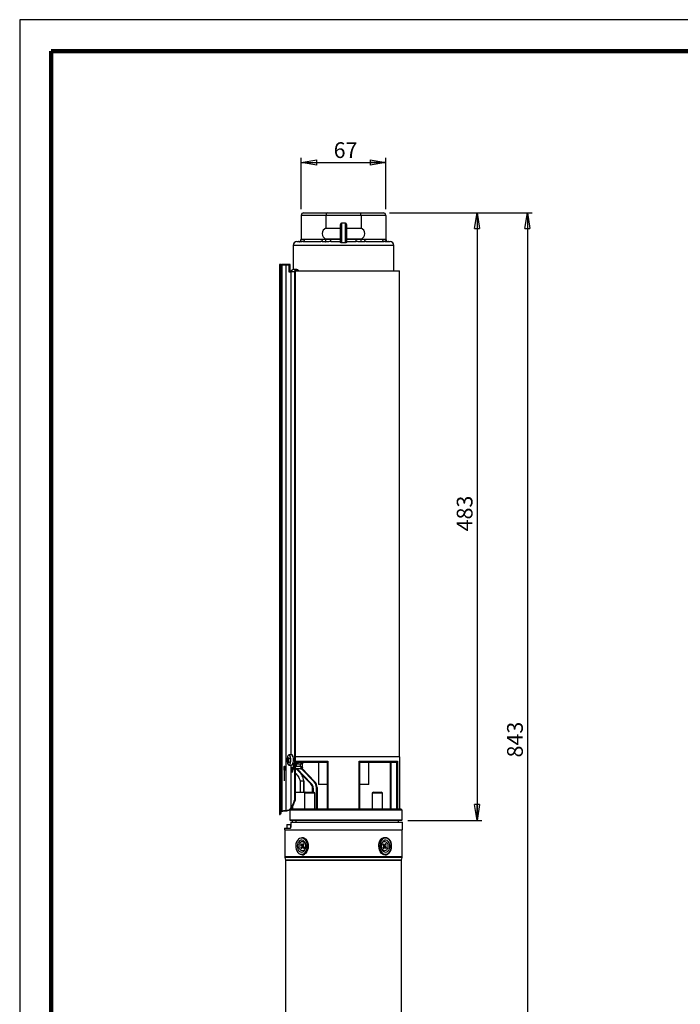
# Model space of a CAD drawing. Units: millimetres. Extents: x -4 to 213, y 0 to 297.
# Drawn here: x 0 to 105, y 140 to 297 of the extents above; entities that cross this region are included whole.
import ezdxf

# ---------------------------------------------------------------- set-up
doc = ezdxf.new("R2010")
doc.units = ezdxf.units.MM
doc.header["$PDSIZE"] = -1
doc.linetypes.add('CENTERX2', pattern=[20.32, 12.7, -2.54, 2.54, -2.54])
doc.layers.add('FORMAT', color=7, linetype='Continuous')
doc.styles.add('SLDTEXTSTYLE0', font='TXT', dxfattribs={"width": 0.605})
doc.dimstyles.new('SLDDIMSTYLE1', dxfattribs={"dimtxt": 2.5, "dimasz": 2.5, "dimexe": 0, "dimexo": 0.0625, "dimtad": 1, "dimdec": 0, "dimlfac": 5, "dimrnd": 1e-09, "dimzin": 12, "dimdsep": 46, "dimtxsty": 'SLDTEXTSTYLE0', "dimblk1": 'CLOSED', "dimblk2": 'CLOSED', "dimsah": 1, "dimcen": 0.09, "dimadec": 0, "dimazin": 3, "dimtfac": 1, "dimtdec": 0, "dimtofl": 0, "dimtmove": 0, "dimatfit": 3, "dimldrblk": 'CLOSED', "dimfxl": 0, "dimfrac": 2, "dimtolj": 1, "dimtzin": 12, "dimarcsym": 0})

# ---------------------------------------------------------------- blocks, each defined once
blk = doc.blocks.new('_Closed')
at = {"color": 0, "linetype": 'ByBlock', "lineweight": -2}
for p, q in [((-1, 0.166667), (0, 0)), ((-1, 0.166667), (-1, -0.166667)), ((0, 0), (-1, -0.166667)), ((0, 0), (-1, 0))]:
    blk.add_line(p, q, dxfattribs=at)
blk = doc.blocks.new('_D_1')
at = {"layer": 'FORMAT', "color": 7}
for p, q in [((44.73, 266.89), (44.73, 275.04)), ((44.73, 274.29), (58.2, 274.29)), ((58.2, 266.89), (58.2, 275.04))]:
    blk.add_line(p, q, dxfattribs=at)
at = {"layer": 'FORMAT', "color": 7, "xscale": 2.5, "yscale": 2.5, "rotation": 180.0000000000004}
blk.add_blockref('_Closed', (44.73, 274.29), dxfattribs=at)
at = {"layer": 'FORMAT', "color": 7, "xscale": 2.5, "yscale": 2.5}
blk.add_blockref('_Closed', (58.2, 274.29), dxfattribs=at)
at = {"layer": 'FORMAT', "color": 7, "insert": (49.9, 277.51), "char_height": 2.5, "attachment_point": 1, "style": 'SLDTEXTSTYLE0'}
blk.add_mtext('67', dxfattribs=at)
blk = doc.blocks.new('_D_2')
at = {"layer": 'FORMAT', "color": 7}
for p, q in [((58.8, 266.29), (81.44, 266.29)), ((80.69, 266.29), (80.69, 97.79)), ((61.27, 97.79), (81.44, 97.79))]:
    blk.add_line(p, q, dxfattribs=at)
at = {"layer": 'FORMAT', "color": 7, "xscale": 2.5, "yscale": 2.5}
for p, rotation in [((80.69, 266.29), 90.0000000000004), ((80.69, 97.79), 270.0000000000004)]:
    blk.add_blockref('_Closed', p, dxfattribs=dict(at, rotation=rotation))
at = {"layer": 'FORMAT', "color": 7, "insert": (77.47, 179.69), "char_height": 2.5, "attachment_point": 1, "rotation": 90, "style": 'SLDTEXTSTYLE0'}
blk.add_mtext('843', dxfattribs=at)
blk = doc.blocks.new('_D_3')
at = {"layer": 'FORMAT', "color": 7}
for p, q in [((58.8, 266.29), (73.44, 266.29)), ((72.69, 266.29), (72.69, 169.69)), ((61.69, 169.69), (73.44, 169.69))]:
    blk.add_line(p, q, dxfattribs=at)
at = {"layer": 'FORMAT', "color": 7, "xscale": 2.5, "yscale": 2.5}
for p, rotation in [((72.69, 266.29), 90.0000000000004), ((72.69, 169.69), 270.0000000000004)]:
    blk.add_blockref('_Closed', p, dxfattribs=dict(at, rotation=rotation))
at = {"layer": 'FORMAT', "color": 7, "insert": (69.47, 215.64), "char_height": 2.5, "attachment_point": 1, "rotation": 90, "style": 'SLDTEXTSTYLE0'}
blk.add_mtext('483', dxfattribs=at)

msp = doc.modelspace()

# ---------------------------------------------------------------- linework, layer by layer
at = {"color": 7, "linetype": 'Continuous', "lineweight": 25}
for p, q in [((210, 297), (0, 297)), ((0, 297), (0, 0)), ((45.1345, 266.2866), (48.8443, 266.2866)), ((48.8443, 266.2866), (54.0907, 266.2866)), ((54.0907, 266.2866), (57.8005, 266.2866)), ((48.6786, 265.8866), (44.7345, 265.8866)), ((44.7345, 265.8866), (44.7345, 262.0766)), ((54.2564, 265.8866), (48.6786, 265.8866)), ((48.6786, 265.8866), (48.6786, 263.8628)), ((51.7675, 264.6366), (51.1675, 264.6366)), ((58.2005, 265.8866), (54.2564, 265.8866)), ((54.2564, 265.8866), (54.2564, 263.8628)), ((58.2005, 265.8866), (58.2005, 262.0766)), ((48.6786, 263.8628), (50.9675, 263.8628)), ((50.9675, 261.6482), (50.9675, 264.4366)), ((51.9675, 264.4366), (51.9675, 261.6482)), ((51.9675, 263.8628), (54.2564, 263.8628)), ((44.0515, 261.7066), (44.3345, 261.7066)), ((44.9889, 261.7066), (47.8586, 261.7066)), ((45.2718, 262.1066), (48.1414, 262.1066)), ((50.9675, 262.1103), (48.6786, 262.1103)), ((48.6786, 262.1103), (48.6786, 262.0766)), ((49.4384, 261.7066), (49.4384, 262.1066)), ((49.4384, 262.1066), (50.9675, 262.1066)), ((49.4384, 261.7066), (50.9675, 261.7066)), ((51.1675, 261.5182), (51.1315, 261.5182)), ((51.4675, 261.5182), (51.1675, 261.5182)), ((51.7675, 261.5182), (51.4675, 261.5182)), ((51.8035, 261.5182), (51.7675, 261.5182)), ((54.2564, 262.1103), (51.9675, 262.1103)), ((51.9675, 262.1066), (53.4967, 262.1066)), ((51.9675, 261.7066), (53.4967, 261.7066)), ((53.4967, 261.7066), (53.4967, 262.1066)), ((54.2564, 262.1103), (54.2564, 262.0766)), ((54.7937, 262.1066), (57.6633, 262.1066)), ((55.0765, 261.7066), (57.9461, 261.7066)), ((58.6005, 261.7066), (58.8835, 261.7066)), ((43.4515, 261.1066), (43.4515, 257.2831)), ((59.4835, 257.0866), (59.4835, 261.1066)), ((41.4615, 257.9866), (41.2748, 257.9866)), ((41.2748, 257.9866), (41.2748, 170.6106)), ((41.5585, 258.0866), (41.3751, 258.0866)), ((41.4615, 257.9866), (41.4615, 171.1285)), ((41.6395, 257.9866), (41.4615, 257.9866)), ((41.5585, 258.0866), (41.5611, 258.0866)), ((41.5611, 258.0866), (41.6502, 258.0866)), ((42.2886, 257.9866), (41.6395, 257.9866)), ((41.6395, 257.9866), (41.6395, 171.2157)), ((41.6502, 258.0866), (41.6831, 258.0866)), ((42.2992, 258.0866), (41.6831, 258.0866)), ((42.2886, 257.9866), (42.2886, 171.251)), ((42.78, 257.9866), (42.2886, 257.9866)), ((42.9354, 258.0866), (42.2992, 258.0866)), ((42.78, 257.9866), (42.78, 256.8866)), ((42.78, 256.8866), (43.1037, 256.8866)), ((42.9354, 258.0866), (42.9354, 257.4266)), ((42.9354, 257.4266), (42.9354, 256.8866)), ((42.9354, 257.4266), (43.0039, 257.4266)), ((42.9354, 257.0866), (43.181, 257.0866)), ((43.0039, 257.4266), (43.0039, 257.9866)), ((43.1316, 256.8866), (43.1037, 256.8866)), ((43.6748, 256.8866), (43.1316, 256.8866)), ((44.0435, 257.2866), (43.5002, 257.2866)), ((43.6748, 256.8866), (43.6748, 172.9106)), ((43.767, 256.8866), (43.767, 172.8594)), ((43.8195, 257.0866), (60.3675, 257.0866)), ((60.3675, 179.8106), (60.3675, 257.0866)), ((43.2126, 180.0866), (42.7984, 180.0866)), ((42.7269, 179.1599), (42.5064, 179.1)), ((42.6146, 179.5758), (42.5405, 179.6072)), ((42.7528, 179.0933), (42.6046, 179.0753)), ((42.6462, 179.4978), (42.8451, 179.4733)), ((42.7984, 178.4866), (43.2126, 178.4866)), ((43.0841, 178.4866), (43.0841, 177.7906)), ((43.4643, 178.8116), (43.4643, 177.7906)), ((60.4175, 179.8106), (43.767, 179.8106)), ((43.7796, 179.1106), (48.9757, 179.1106)), ((43.7796, 178.0866), (43.7796, 179.1106)), ((43.9514, 178.6873), (44.0846, 178.9413)), ((43.9514, 178.6873), (43.9514, 178.2866)), ((48.9035, 178.9106), (44.2729, 178.9106)), ((44.2729, 178.6106), (44.2729, 178.9106)), ((44.6539, 178.6106), (44.2729, 178.6106)), ((44.6539, 178.2866), (44.6539, 178.6106)), ((44.9539, 178.1135), (44.9539, 178.6106)), ((47.4675, 178.9106), (47.4675, 175.3866)), ((48.9035, 171.4866), (48.9035, 178.9572)), ((48.9757, 179.1106), (48.9757, 171.4866)), ((53.9594, 179.1106), (60.0636, 179.1106)), ((53.9594, 171.4866), (53.9594, 179.1106)), ((54.0315, 178.9572), (54.0315, 171.4866)), ((59.8334, 178.9106), (54.0315, 178.9106)), ((55.4675, 175.3866), (55.4675, 178.9106)), ((58.8734, 178.9106), (58.8734, 171.4866)), ((59.9676, 171.4866), (59.9676, 178.9572)), ((60.0636, 179.1106), (60.0636, 171.4866)), ((60.4175, 171.4866), (60.4175, 179.8106)), ((43.1939, 177.7906), (43.0841, 177.7906)), ((43.1037, 177.5977), (43.1037, 171.6127)), ((43.1939, 177.9273), (43.1939, 177.7906)), ((43.4643, 177.8866), (43.1939, 177.8866)), ((43.1939, 177.7906), (43.1958, 177.7262)), ((43.2347, 177.5317), (43.3966, 177.463)), ((43.8357, 177.8866), (43.767, 177.8866)), ((44.7087, 177.8866), (43.8357, 177.8866)), ((43.9514, 178.2866), (44.6539, 178.2866)), ((46.2746, 175.4768), (43.959, 177.8866)), ((44.8734, 177.9452), (46.877, 175.8602)), ((44.5569, 175.9466), (44.5569, 174.1466)), ((45.1569, 175.9466), (45.1709, 175.9466)), ((45.1709, 175.9466), (45.1709, 174.1466)), ((45.1781, 174.1466), (45.1781, 175.9543)), ((46.3467, 175.5461), (46.2746, 175.4768)), ((46.877, 175.8602), (46.8049, 175.7909)), ((48.9035, 175.3866), (47.4675, 175.3866)), ((55.4675, 175.3866), (54.0315, 175.3866)), ((43.767, 174.1466), (45.4535, 174.1466)), ((45.4935, 174.1866), (45.2935, 173.9866)), ((45.2935, 173.9866), (45.2935, 171.4866)), ((46.8935, 173.9866), (45.2935, 173.9866)), ((45.4935, 174.1866), (46.6935, 174.1866)), ((46.6535, 174.784), (46.5535, 174.784)), ((46.5535, 174.1866), (46.5535, 174.784)), ((46.8935, 173.9866), (46.6935, 174.1866)), ((46.8935, 171.4866), (46.8935, 173.9866)), ((47.1675, 171.4866), (47.1675, 174.8902)), ((47.1675, 174.8902), (47.2675, 174.8902)), ((47.2675, 174.8902), (47.2675, 171.4866)), ((56.2415, 174.1866), (56.0415, 173.9866)), ((56.0415, 173.9866), (56.0415, 171.4866)), ((56.4002, 173.9866), (56.0415, 173.9866)), ((56.2415, 174.1866), (56.5106, 174.1866)), ((57.6415, 173.9866), (56.4002, 173.9866)), ((56.5106, 174.1866), (57.4415, 174.1866)), ((57.6415, 173.9866), (57.4415, 174.1866)), ((57.6415, 171.4866), (57.6415, 173.9866)), ((42.9192, 171.2841), (42.9192, 171.2839)), ((42.9192, 171.2839), (42.9192, 169.7866)), ((43.0794, 171.455), (42.9197, 171.2852)), ((42.9269, 171.2866), (42.9276, 171.2866)), ((60.7935, 171.2866), (42.9276, 171.2866)), ((42.9276, 171.2866), (42.9276, 169.7866)), ((43.1521, 171.4866), (60.5521, 171.4866)), ((43.3475, 171.8489), (43.3443, 171.4866)), ((60.7935, 171.2866), (60.6228, 171.4573)), ((60.7935, 169.7866), (60.7935, 171.2866)), ((41.2748, 170.6106), (41.3751, 170.6106)), ((60.6935, 169.6866), (43.0192, 169.6866)), ((43.1129, 169.3866), (60.8675, 169.3866)), ((43.3286, 169.6866), (43.326, 169.3866)), ((60.1975, 169.3866), (60.1975, 169.6866)), ((60.8675, 168.1866), (60.8675, 169.3866)), ((42.0675, 168.4266), (42.0675, 168.1866)), ((42.0675, 168.4266), (42.9998, 168.4266)), ((42.0675, 168.1866), (60.8675, 168.1866)), ((42.1175, 168.1866), (42.1175, 163.9159)), ((42.4674, 169.0266), (42.4674, 168.4266)), ((42.4674, 169.0266), (43.0323, 169.0266)), ((43.0323, 169.0266), (43.0323, 168.4266)), ((43.0323, 169.0266), (43.1064, 169.0266)), ((60.8175, 163.9159), (60.8175, 168.1866)), ((45.0647, 166.0067), (44.9842, 165.8546)), ((45.1779, 165.8869), (45.0647, 166.0067)), ((58.1385, 166.0067), (58.058, 165.8546)), ((58.2518, 165.8869), (58.1385, 166.0067)), ((44.7183, 165.9363), (44.6335, 165.7762)), ((44.8799, 165.7899), (44.6335, 165.7762)), ((44.6335, 165.7762), (44.7411, 165.6623)), ((44.7638, 165.4384), (44.6833, 165.2863)), ((44.8653, 165.2964), (44.6833, 165.2863)), ((44.6833, 165.2863), (44.7965, 165.1664)), ((44.8258, 165.8224), (44.7183, 165.9363)), ((44.9544, 165.7181), (44.7411, 165.6623)), ((44.9871, 165.3966), (44.7638, 165.4384)), ((44.7965, 165.1664), (44.877, 165.3185)), ((44.8633, 165.7964), (45.034, 165.7292)), ((44.8907, 165.7856), (44.9544, 165.7181)), ((45.1079, 165.4439), (44.9373, 165.3768)), ((44.9871, 165.3966), (44.9869, 165.3963)), ((45.0354, 165.3507), (45.143, 165.2368)), ((45.0974, 165.7348), (45.1779, 165.8869)), ((45.2277, 165.3969), (45.1202, 165.5108)), ((45.143, 165.2368), (45.2277, 165.3969)), ((57.7921, 165.9363), (57.7073, 165.7762)), ((57.7073, 165.7762), (57.8149, 165.6623)), ((57.8377, 165.4384), (57.7571, 165.2863)), ((57.7571, 165.2863), (57.8703, 165.1664)), ((57.8997, 165.8224), (57.7921, 165.9363)), ((57.8271, 165.7292), (57.9978, 165.7964)), ((57.8703, 165.1664), (57.9509, 165.3185)), ((58.0717, 165.3768), (57.9011, 165.4439)), ((57.948, 165.7765), (57.9481, 165.7768)), ((57.948, 165.7765), (58.1712, 165.7348)), ((57.9806, 165.455), (58.194, 165.5108)), ((58.0444, 165.3875), (57.9806, 165.455)), ((58.0552, 165.3833), (58.3015, 165.3969)), ((58.0697, 165.8768), (58.2518, 165.8869)), ((58.1092, 165.3507), (58.2168, 165.2368)), ((58.1712, 165.7348), (58.2518, 165.8869)), ((58.3015, 165.3969), (58.194, 165.5108)), ((58.2168, 165.2368), (58.3015, 165.3969)), ((42.1344, 163.801), (42.2612, 163.3783)), ((42.2675, 163.3352), (42.2675, 120.0866)), ((60.6675, 120.0866), (60.6675, 163.3352)), ((60.6739, 163.3783), (60.8007, 163.801))]:
    msp.add_line(p, q, dxfattribs=at)
at = {"color": 7, "linetype": 'Continuous', "lineweight": 140}
for p, q in [((205, 292), (5, 292)), ((5, 292), (5, 5))]:
    msp.add_line(p, q, dxfattribs=at)
at = {"color": 8, "linetype": 'Continuous', "lineweight": 25}
for p, q in [((51.1675, 264.6366), (51.1675, 261.5182)), ((51.7675, 261.5182), (51.7675, 264.6366)), ((59.4835, 261.1066), (43.4515, 261.1066)), ((43.1037, 256.8866), (43.1037, 180.0866)), ((42.7112, 179.2604), (42.5347, 179.2639)), ((42.5432, 179.3901), (42.778, 179.3854)), ((42.7685, 179.0562), (42.6398, 179.0406)), ((42.6715, 179.5108), (42.8399, 179.4901)), ((44.9539, 178.6106), (44.6539, 178.6106)), ((58.9734, 178.9106), (58.9734, 171.4866)), ((43.1092, 178.0866), (43.4643, 178.0866)), ((44.0976, 177.8866), (46.3467, 175.5461)), ((46.8049, 175.7909), (44.7763, 177.9019)), ((45.1569, 175.9466), (45.1569, 174.1466)), ((46.6535, 174.784), (46.6535, 174.1866)), ((60.6228, 171.4573), (43.0874, 171.4573)), ((42.9192, 169.7866), (42.9276, 169.7866)), ((42.9276, 169.7866), (60.7935, 169.7866)), ((45.1449, 165.8246), (44.9842, 165.8546)), ((45.2247, 165.4001), (45.0354, 165.3507)), ((57.7104, 165.773), (57.8997, 165.8224)), ((57.7901, 165.3486), (57.9509, 165.3185)), ((42.1175, 163.9159), (58.079, 163.9159)), ((58.0671, 163.801), (42.1344, 163.801)), ((42.2612, 163.3783), (60.6739, 163.3783)), ((60.6675, 163.3352), (42.2675, 163.3352)), ((60.8007, 163.801), (58.0671, 163.801)), ((58.079, 163.9159), (60.8175, 163.9159))]:
    msp.add_line(p, q, dxfattribs=at)
at = {"color": 7, "linetype": 'Continuous'}
for p, q in [((42.0571, 178.2466), (42.0711, 178.2466)), ((42.0571, 177.6466), (42.0711, 177.6466))]:
    msp.add_line(p, q, dxfattribs=at)
at = {"color": 7, "linetype": 'CENTERX2'}
for p, q in [((42.0571, 177.9466), (42.0711, 177.9466)), ((42.0783, 177.9466), (42.0571, 177.9466)), ((42.0641, 175.9466), (42.0641, 177.9466))]:
    msp.add_line(p, q, dxfattribs=at)
at = {"color": 7, "linetype": 'Continuous', "lineweight": 25, "flags": 128}
for points in [[(43.767, 256.8866), (43.7881, 257.0014), (43.8135, 257.0531)], [(43.054, 179.7481), (42.9894, 179.9202), (42.9079, 180.036), (42.8166, 180.0852), (42.7238, 180.0635), (42.6375, 179.9727), (42.5656, 179.8209), (42.5492, 179.7701)], [(43.2126, 178.4866), (43.2643, 178.4976), (43.353, 178.5716), (43.4291, 178.7092), (43.4861, 178.8981), (43.5187, 179.1214), (43.5241, 179.3595), (43.5019, 179.5911), (43.4539, 179.7956), (43.3845, 179.9549), (43.2998, 180.0548), (43.2126, 180.0866)], [(42.5492, 178.803), (42.5726, 178.7328), (42.6465, 178.5872), (42.7338, 178.5038), (42.8269, 178.4899), (42.9175, 178.5468), (42.9975, 178.6694), (43.0598, 178.8469), (43.0988, 179.0634), (43.1112, 179.2998), (43.0958, 179.535), (43.054, 179.7481)], [(44.9613, 178.8866), (44.9957, 178.8964), (45.0146, 178.9106)], [(43.0874, 171.4573), (42.9546, 171.316), (42.9269, 171.2866)], [(45.1905, 164.417), (45.3704, 164.5794), (45.519, 164.7961), (45.6282, 165.0554), (45.6922, 165.3434), (45.7075, 165.6444), (45.6733, 165.9424), (45.5915, 166.2211), (45.4664, 166.4657), (45.3048, 166.6628), (45.1154, 166.802), (44.9084, 166.8756), (44.695, 166.8797), (44.4866, 166.8141), (44.2946, 166.6823), (44.1292, 166.4915), (43.9995, 166.2519), (43.9123, 165.9764), (43.8723, 165.6799), (43.8818, 165.3783), (43.9402, 165.088), (44.0444, 164.8246), (44.1888, 164.6022), (44.3655, 164.4329), (44.565, 164.3258), (44.7766, 164.2867), (44.989, 164.3176), (45.1905, 164.417)], [(44.4959, 166.4413), (44.3438, 166.2977), (44.2246, 166.1013), (44.1473, 165.8668), (44.1177, 165.6115), (44.1378, 165.3544), (44.2063, 165.1145), (44.3179, 164.9096), (44.4646, 164.7549), (44.6353, 164.6618), (44.8174, 164.6374), (44.9974, 164.6834), (45.162, 164.7963), (45.299, 164.9678), (45.3981, 165.1853), (45.4521, 165.4325), (45.4569, 165.6911), (45.4122, 165.942), (45.3213, 166.1665), (45.1909, 166.348), (45.0307, 166.473), (44.8526, 166.5323), (44.6699, 166.5215), (44.4959, 166.4413)], [(44.6128, 164.9862), (44.4971, 165.1545), (44.4239, 165.365), (44.4003, 165.5973), (44.4286, 165.8285), (44.5061, 166.0361), (44.6251, 166.1996), (44.774, 166.3031), (44.9382, 166.3365), (45.1017, 166.2965), (45.2485, 166.1869), (45.3641, 166.0187), (45.4373, 165.8081), (45.4609, 165.5758), (45.4326, 165.3446), (45.3551, 165.1371), (45.2362, 164.9735), (45.0872, 164.87), (44.923, 164.8366), (44.7595, 164.8767), (44.6128, 164.9862)], [(44.8599, 166.9866), (45.0773, 166.9524), (45.2868, 166.8497), (45.4748, 166.6837), (45.632, 166.4627), (45.7505, 166.1977), (45.8244, 165.9021), (45.8499, 165.5907), (45.8257, 165.2791), (45.7531, 164.9829), (45.6357, 164.7169), (45.4794, 164.4946), (45.2921, 164.327)], [(58.5472, 164.417), (58.7271, 164.5794), (58.8756, 164.7961), (58.9849, 165.0554), (59.0489, 165.3434), (59.0642, 165.6444), (59.03, 165.9424), (58.9482, 166.2211), (58.8231, 166.4657), (58.6614, 166.6628), (58.472, 166.802), (58.265, 166.8756), (58.0516, 166.8797), (57.8433, 166.8141), (57.6513, 166.6823), (57.4859, 166.4915), (57.3561, 166.2519), (57.2689, 165.9764), (57.229, 165.6799), (57.2385, 165.3783), (57.2969, 165.088), (57.4011, 164.8246), (57.5454, 164.6022), (57.7221, 164.4329), (57.9217, 164.3258), (58.1333, 164.2867), (58.3456, 164.3176), (58.5472, 164.417)], [(57.6866, 164.9862), (57.571, 165.1545), (57.4978, 165.365), (57.4742, 165.5973), (57.5025, 165.8285), (57.5799, 166.0361), (57.6989, 166.1996), (57.8478, 166.3031), (58.0121, 166.3365), (58.1755, 166.2965), (58.3223, 166.1869), (58.4379, 166.0187), (58.5111, 165.8081), (58.5347, 165.5758), (58.5064, 165.3446), (58.429, 165.1371), (58.31, 164.9735), (58.1611, 164.87), (57.9968, 164.8366), (57.8333, 164.8767), (57.6866, 164.9862)], [(57.8526, 166.4413), (57.7004, 166.2977), (57.5813, 166.1013), (57.504, 165.8668), (57.4743, 165.6115), (57.4945, 165.3544), (57.5629, 165.1145), (57.6746, 164.9096), (57.8212, 164.7549), (57.9919, 164.6618), (58.1741, 164.6374), (58.3541, 164.6834), (58.5187, 164.7963), (58.6556, 164.9678), (58.7548, 165.1853), (58.8087, 165.4325), (58.8135, 165.6911), (58.7688, 165.942), (58.6779, 166.1665), (58.5476, 166.348), (58.3874, 166.473), (58.2093, 166.5323), (58.0265, 166.5215), (57.8526, 166.4413)], [(58.0752, 166.9866), (58.2926, 166.9524), (58.502, 166.8497), (58.6901, 166.6837), (58.8473, 166.4627), (58.9658, 166.1977), (59.0396, 165.9021), (59.0651, 165.5907), (59.0409, 165.2791), (58.9683, 164.9829), (58.851, 164.7169), (58.6947, 164.4946), (58.5073, 164.327)]]:
    msp.add_lwpolyline(points, dxfattribs=at)
at = {"color": 7, "linetype": 'Continuous', "flags": 128}
for points in [[(42.0571, 177.6466), (42.0558, 177.6694), (42.0547, 177.7344), (42.054, 177.8318), (42.0537, 177.9466), (42.054, 178.0614), (42.0547, 178.1587), (42.0558, 178.2237), (42.0571, 178.2466)], [(42.0711, 178.2466), (42.0724, 178.2237), (42.0735, 178.1587), (42.0742, 178.0614), (42.0745, 177.9466), (42.0742, 177.8318), (42.0735, 177.7344), (42.0724, 177.6694), (42.0711, 177.6466)], [(42.0751, 178.0343), (42.0757, 178.1374), (42.0767, 178.2114), (42.0779, 178.2452), (42.0793, 178.2335), (42.0804, 178.178), (42.0812, 178.0874), (42.0816, 177.9753), (42.0815, 177.8588), (42.0809, 177.7557), (42.0798, 177.6817), (42.0786, 177.6479), (42.0773, 177.6597), (42.0761, 177.7151), (42.0753, 177.8057), (42.0749, 177.9178), (42.0751, 178.0343)]]:
    msp.add_lwpolyline(points, dxfattribs=at)
at = {"color": 8, "linetype": 'Continuous', "lineweight": 25, "flags": 128}
for points in [[(44.738, 177.8972), (44.7737, 177.8965), (44.8077, 177.9044)], [(43.0793, 171.455), (43.0812, 171.4565), (43.0874, 171.4573)], [(58.0752, 164.1866), (57.8577, 164.2207), (57.6483, 164.3234), (57.4602, 164.4894), (57.303, 164.7104), (57.1845, 164.9754), (57.1107, 165.271), (57.0852, 165.5824), (57.1094, 165.894), (57.182, 166.1903), (57.2994, 166.4562), (57.4556, 166.6785), (57.643, 166.8461), (57.852, 166.9505), (58.0722, 166.9866), (58.0752, 166.9866)]]:
    msp.add_lwpolyline(points, dxfattribs=at)
at = {"color": 7, "linetype": 'Continuous', "lineweight": 25}
for centre, radius, start, end in [((45.1345, 265.8866), 0.4, 90, 180), ((57.8005, 265.8866), 0.4, 0, 90), ((51.1675, 264.4366), 0.2, 90, 180), ((51.7675, 264.4366), 0.2, 0, 90), ((49.0456, 262.9866), 0.95, 112.72545, 247.27455), ((53.8894, 262.9866), 0.95, 292.72545, 67.27455), ((44.0515, 261.1066), 0.6, 90, 180), ((44.3345, 262.1066), 0.4, 270, 0), ((44.9182, 262.0566), 0.3571, 281.421754, 8.049467), ((47.7878, 262.0566), 0.3571, 281.421754, 8.049467), ((55.1472, 262.0566), 0.3571, 171.950533, 258.578246), ((58.0168, 262.0566), 0.3571, 171.950533, 258.578246), ((58.6005, 262.1066), 0.4, 180, 270), ((58.8835, 261.1066), 0.6, 0, 90), ((41.5613, 257.9867), 0.0998, 90.093643, 180.093338), ((41.8822, 258.0113), 0.2439, 162.02221, 185.815865), ((42.5312, 258.0113), 0.2439, 162.02221, 185.815865), ((42.916, 257.9998), 0.0889, 351.410492, 77.404607), ((43.5166, 256.9016), 0.3853, 92.430522, 182.239954), ((44.0403, 256.9127), 0.3664, 28.336175, 184.085535), ((44.0435, 256.9198), 0.2651, 38.97986, 141.02014), ((44.179, 179.2866), 1.7, 163.475737, 196.524263), ((43.2732, 179.0517), 0.7683, 163.961254, 176.392988), ((43.6679, 179.3351), 1.1851, 191.441243, 199.437645), ((43.8297, 179.5149), 1.2925, 175.902578, 185.53888), ((43.2008, 179.3151), 0.722, 145.91668, 156.135297), ((43.0537, 178.8422), 0.5129, 154.583973, 168.923934), ((43.647, 179.7328), 1.0443, 180.715971, 191.054559), ((43.9381, 179.6708), 1.4431, 205.892814, 214.499225), ((43.5421, 178.7119), 1.1817, 128.832598, 137.461149), ((44.4231, 179.7799), 1.806, 199.301724, 206.792047), ((44.0327, 178.4938), 1.5393, 140.488671, 148.013069), ((44.3409, 178.0453), 1.7855, 148.962222, 153.089755), ((44.9421, 180.138), 2.1998, 193.286746, 197.592143), ((45.5535, 174.784), 1, 0, 43.859244), ((45.5535, 174.784), 1.1, 0, 43.859244), ((45.8675, 174.8902), 1.3, 0, 43.859244), ((45.8675, 174.8902), 1.4, 0, 43.859244), ((43.1521, 171.3866), 0.1, 90, 136.763736), ((43.1529, 171.3987), 0.0879, 90.499301, 138.196999), ((60.5521, 171.3866), 0.1, 45, 90), ((43.0192, 169.7866), 0.1, 180, 270), ((43.0236, 169.7825), 0.0961, 177.591605, 267.369769), ((60.6935, 169.7866), 0.1, 270, 0), ((58.5849, 165.6397), 1.5751, 130.008598, 185.368025), ((44.5827, 165.5331), 0.2044, 332.393959, 39.21142), ((44.8953, 165.8865), 0.0945, 222.672878, 340.304579), ((44.966, 165.2867), 0.0945, 42.672878, 160.304579), ((44.7271, 165.5326), 0.2934, 332.393959, 39.21142), ((45.0776, 165.8391), 0.1182, 248.319552, 276.580198), ((45.2786, 165.64), 0.2044, 152.393959, 219.21142), ((45.1514, 165.3354), 0.1169, 76.613089, 111.824853), ((57.7837, 165.8378), 0.1169, 256.613089, 291.824853), ((57.6565, 165.5331), 0.2044, 332.393959, 39.21142), ((57.8574, 165.3341), 0.1182, 68.319552, 96.580198), ((57.9691, 165.8865), 0.0945, 222.672878, 340.304579), ((58.208, 165.6405), 0.2934, 152.393959, 219.21142), ((58.0398, 165.2867), 0.0945, 42.672878, 160.304579), ((58.3524, 165.64), 0.2044, 152.393959, 219.21142), ((42.5175, 163.9159), 0.4, 180, 196.699244), ((42.1175, 163.3352), 0.15, 0, 16.699244), ((44.8557, 164.9347), 0.7481, 270.323619, 305.68375), ((58.0709, 164.9347), 0.7481, 270.323619, 305.68375), ((60.8175, 163.3352), 0.15, 163.300756, 180), ((60.4175, 163.9159), 0.4, 343.300756, 0)]:
    msp.add_arc(centre, radius, start, end, dxfattribs=at)
for centre, major_axis, ratio, start_param, end_param in [((48.8443, 265.8866), (0, 0.4), 0.41421356, 0, 1.57079633), ((54.0907, 265.8866), (0, 0.4), 0.41421356, 4.71238898, 6.28318531), ((43.2748, 179.6506), (0, 0.45), 0.42105263, 5.03678108, 6.54044176), ((43.2748, 177.7906), (0, 0.45), 0.42105263, 2.0137811, 4.71238898), ((43.3834, 177.7906), (0, 0.45), 0.42105263, 1.71436862, 2.85120175), ((41.738, 176.3606), (0, 5.75), 0.42105263, 3.74090618, 4.06888787), ((41.8465, 176.3606), (0, 5.75), 0.42105263, 3.73275556, 4.05772272), ((54.5998, 176.3606), (13.6563, 0), 0.42105263, 3.78509376, 3.79625892), ((17.6748, 176.3606), (53.6667, 0), 0.10714286, 5.17529068, 5.1888538), ((18.6135, 176.3606), (53.6667, 0), 0.10714286, 5.1560556, 5.16948963), ((51.4675, 46.0189), (0, 269.1808), 0.03492077, 1.09470578, 1.09790896), ((51.4675, 46.0189), (0, 249.9945), 0.03492077, 1.05332778, 1.05470804)]:
    msp.add_ellipse(centre, major_axis=major_axis, ratio=ratio, start_param=start_param, end_param=end_param, dxfattribs=at)
for points, knots in [([(44.4471, 261.678), (44.4366, 261.6831), (44.4156, 261.6933), (44.3914, 261.7), (44.3729, 261.7036), (44.355, 261.706), (44.3427, 261.7063), (44.3345, 261.7066)], [0, 0, 0, 0, 0.24976572, 0.49962955, 0.62458889, 0.74970388, 1, 1, 1, 1]), ([(44.4471, 261.678), (44.4477, 261.6782), (44.468, 261.6853), (44.5076, 261.7026), (44.5623, 261.7369), (44.6125, 261.7802), (44.6551, 261.8303), (44.6897, 261.8864), (44.7148, 261.9462), (44.7313, 262.0103), (44.7335, 262.0543), (44.7345, 262.0766)], [0, 0, 0, 0, 0.00372191, 0.12837307, 0.25557655, 0.3825966, 0.51264765, 0.63279728, 0.7559968, 0.8761964, 1, 1, 1, 1]), ([(44.9889, 261.7066), (44.9428, 261.7063), (44.8506, 261.7059), (44.7145, 261.7014), (44.5798, 261.6934), (44.4914, 261.6831), (44.4471, 261.678)], [0, 0, 0, 0, 0.24975907, 0.49958927, 0.74971535, 1, 1, 1, 1]), ([(44.7345, 262.0766), (44.7791, 262.0818), (44.8684, 262.0921), (45.0027, 262.1008), (45.1371, 262.1058), (45.2269, 262.1063), (45.2718, 262.1066)], [0, 0, 0, 0, 0.24961738, 0.49943133, 0.74967118, 1, 1, 1, 1]), ([(48.5596, 261.678), (48.5006, 261.6831), (48.3827, 261.6933), (48.2069, 261.7014), (48.0319, 261.7059), (47.9163, 261.7063), (47.8586, 261.7066)], [0, 0, 0, 0, 0.24965215, 0.49948708, 0.74970317, 1, 1, 1, 1]), ([(48.1414, 262.1066), (48.1862, 262.1063), (48.2757, 262.1058), (48.4101, 262.1008), (48.5445, 262.0921), (48.6339, 262.0818), (48.6786, 262.0766)], [0, 0, 0, 0, 0.24973349, 0.49954304, 0.7496843, 1, 1, 1, 1]), ([(48.5596, 261.678), (48.5598, 261.6782), (48.5765, 261.6923), (48.6088, 261.7333), (48.6469, 261.8264), (48.6734, 261.9449), (48.6769, 262.0327), (48.6786, 262.0766)], [0, 0, 0, 0, 0.00373341, 0.2557252, 0.51282389, 0.75615214, 1, 1, 1, 1]), ([(49.4384, 261.7066), (49.365, 261.7063), (49.2183, 261.7059), (48.9984, 261.7014), (48.7787, 261.6934), (48.6326, 261.6831), (48.5596, 261.678)], [0, 0, 0, 0, 0.24975907, 0.49958927, 0.74971535, 1, 1, 1, 1]), ([(48.6786, 262.0766), (48.7417, 262.0818), (48.8679, 262.0921), (49.0578, 262.1008), (49.248, 262.1058), (49.3749, 262.1063), (49.4384, 262.1066)], [0, 0, 0, 0, 0.24961738, 0.49943133, 0.74967118, 1, 1, 1, 1]), ([(51.1315, 261.5182), (51.1263, 261.5189), (51.1158, 261.5204), (51.1004, 261.5238), (51.0853, 261.5281), (51.0708, 261.5333), (51.0526, 261.5411), (51.0359, 261.5504), (51.0211, 261.5606), (51.011, 261.5687), (51.002, 261.5771), (50.9939, 261.5858), (50.9869, 261.5947), (50.9809, 261.6037), (50.976, 261.6128), (50.9722, 261.6218), (50.9695, 261.6307), (50.9678, 261.6396), (50.9676, 261.6453), (50.9675, 261.6482)], [0, 0, 0, 0, 0.05244015, 0.10525008, 0.15922234, 0.21359454, 0.26603376, 0.37266289, 0.42696492, 0.48014423, 0.53366746, 0.58822629, 0.64312233, 0.69978869, 0.75678183, 0.81471149, 0.8729275, 0.93631813, 1, 1, 1, 1]), ([(51.9675, 261.6482), (51.9669, 261.6406), (51.9655, 261.6253), (51.9537, 261.6013), (51.9365, 261.5797), (51.9165, 261.5619), (51.8917, 261.5455), (51.8639, 261.5327), (51.8342, 261.5231), (51.8138, 261.5198), (51.8035, 261.5182)], [0, 0, 0, 0, 0.164016452, 0.334114305, 0.44757104, 0.564182421, 0.67771715, 0.794975907, 0.896126378, 1, 1, 1, 1]), ([(53.4967, 262.1066), (53.56, 262.1063), (53.6866, 262.1058), (53.8766, 262.1008), (54.0667, 262.0921), (54.1932, 262.0818), (54.2564, 262.0766)], [0, 0, 0, 0, 0.24973349, 0.49954304, 0.7496843, 1, 1, 1, 1]), ([(54.3755, 261.678), (54.3391, 261.6807), (54.2298, 261.6889), (54.0471, 261.6978), (53.8639, 261.703), (53.6805, 261.706), (53.5702, 261.7063), (53.4967, 261.7066)], [0, 0, 0, 0, 0.12482656, 0.37461408, 0.62458968, 0.74970441, 1, 1, 1, 1]), ([(54.2564, 262.0766), (54.2787, 262.0794), (54.3233, 262.0848), (54.4126, 262.0933), (54.5246, 262.1008), (54.6591, 262.1058), (54.7488, 262.1063), (54.7937, 262.1066)], [0, 0, 0, 0, 0.124797032, 0.249622561, 0.499434787, 0.749672911, 1, 1, 1, 1]), ([(54.3755, 261.678), (54.3752, 261.6782), (54.3709, 261.6819), (54.3626, 261.6898), (54.3507, 261.7035), (54.3392, 261.7196), (54.3281, 261.7379), (54.3175, 261.7584), (54.3074, 261.7809), (54.298, 261.8057), (54.2868, 261.8401), (54.2773, 261.8773), (54.2698, 261.9164), (54.2634, 261.957), (54.2591, 261.9996), (54.2568, 262.0432), (54.2565, 262.0654), (54.2564, 262.0766)], [0, 0, 0, 0, 0.00371977, 0.06589519, 0.12837543, 0.1918152, 0.25558958, 0.31893088, 0.38262518, 0.44745992, 0.51270444, 0.63329217, 0.69419276, 0.75601679, 0.87674712, 0.93782953, 1, 1, 1, 1]), ([(55.0765, 261.7066), (55.0189, 261.7063), (54.9179, 261.706), (54.7724, 261.7026), (54.6261, 261.6969), (54.4937, 261.6889), (54.405, 261.6807), (54.3755, 261.678)], [0, 0, 0, 0, 0.24975746, 0.43718012, 0.62464305, 0.87484242, 1, 1, 1, 1]), ([(57.6633, 262.1066), (57.7081, 262.1063), (57.7976, 262.1058), (57.932, 262.1008), (58.0664, 262.0921), (58.1558, 262.0818), (58.2005, 262.0766)], [0, 0, 0, 0, 0.24973349, 0.49954304, 0.7496843, 1, 1, 1, 1]), ([(58.4879, 261.678), (58.4438, 261.6831), (58.3556, 261.6933), (58.2209, 261.7014), (58.0847, 261.7059), (57.9923, 261.7063), (57.9461, 261.7066)], [0, 0, 0, 0, 0.24965215, 0.49948708, 0.74970317, 1, 1, 1, 1]), ([(58.4879, 261.678), (58.4873, 261.6782), (58.4769, 261.6819), (58.4568, 261.6898), (58.4282, 261.7035), (58.4003, 261.7196), (58.3735, 261.7379), (58.3479, 261.7584), (58.3237, 261.7809), (58.3009, 261.8057), (58.2804, 261.8318), (58.2563, 261.8679), (58.2365, 261.9063), (58.2212, 261.9469), (58.2091, 261.9888), (58.2016, 262.0323), (58.2008, 262.0654), (58.2005, 262.0766)], [0, 0, 0, 0, 0.00371982, 0.06589596, 0.12837695, 0.19181746, 0.25559259, 0.31893463, 0.38262969, 0.4474652, 0.51271048, 0.57287233, 0.69419519, 0.75601995, 0.81622823, 0.9378288, 1, 1, 1, 1]), ([(58.6005, 261.7066), (58.5944, 261.7064), (58.5833, 261.7062), (58.5666, 261.7043), (58.5463, 261.7007), (58.5209, 261.694), (58.4989, 261.6833), (58.4879, 261.678)], [0, 0, 0, 0, 0.18732104, 0.34347667, 0.47538504, 0.73836216, 1, 1, 1, 1]), ([(41.3751, 258.0866), (41.3744, 258.0866), (41.3669, 258.0865), (41.3482, 258.0842), (41.3207, 258.0729), (41.2954, 258.0501), (41.2782, 258.0202), (41.276, 257.9978), (41.2748, 257.9866)], [0, 0, 0, 0, 0.01472928, 0.14324444, 0.35800229, 0.57218112, 0.78608582, 1, 1, 1, 1]), ([(42.9354, 258.0866), (42.9109, 258.0842), (42.8693, 258.0803), (42.8217, 258.0557), (42.7952, 258.0307), (42.7821, 258.0078), (42.7807, 257.9931), (42.78, 257.9866)], [0, 0, 0, 0, 0.36412089, 0.61815674, 0.78089629, 0.90276624, 1, 1, 1, 1]), ([(42.5347, 179.2639), (42.5352, 179.2658), (42.5363, 179.2695), (42.5377, 179.2757), (42.539, 179.2824), (42.5402, 179.2895), (42.5413, 179.297), (42.5422, 179.3047), (42.543, 179.3127), (42.5437, 179.321), (42.5442, 179.3293), (42.5446, 179.3376), (42.5448, 179.3461), (42.5449, 179.3545), (42.5448, 179.3627), (42.5446, 179.3708), (42.5442, 179.3787), (42.5437, 179.3852), (42.5434, 179.3889), (42.5432, 179.3901)], [0, 0, 0, 0, 0.05951918, 0.11945063, 0.18068361, 0.24236689, 0.30188628, 0.36181967, 0.42305956, 0.4847512, 0.5442005, 0.60406284, 0.66522758, 0.72684215, 0.78628443, 0.8461387, 0.90729104, 0.96889131, 1, 1, 1, 1]), ([(42.6398, 179.0406), (42.6388, 179.0426), (42.6368, 179.0467), (42.6336, 179.0522), (42.6302, 179.0573), (42.6269, 179.0619), (42.6235, 179.0658), (42.6202, 179.069), (42.6168, 179.0717), (42.6135, 179.0736), (42.6103, 179.0749), (42.6072, 179.0755), (42.6041, 179.0754), (42.6012, 179.0745), (42.5985, 179.073), (42.596, 179.0709), (42.5936, 179.068), (42.5918, 179.065), (42.5908, 179.063), (42.5904, 179.0623)], [0, 0, 0, 0, 0.05951918, 0.11945063, 0.18068361, 0.24236689, 0.30188628, 0.36181967, 0.42305956, 0.4847512, 0.5442005, 0.60406284, 0.66522758, 0.72684215, 0.78628443, 0.8461387, 0.90729104, 0.96889131, 1, 1, 1, 1]), ([(42.6221, 179.5326), (42.6225, 179.5305), (42.6234, 179.5265), (42.6251, 179.5209), (42.627, 179.5158), (42.6292, 179.5112), (42.6317, 179.5073), (42.6344, 179.5041), (42.6373, 179.5014), (42.6404, 179.4995), (42.6437, 179.4982), (42.6471, 179.4976), (42.6507, 179.4978), (42.6544, 179.4986), (42.6581, 179.5001), (42.6618, 179.5023), (42.6657, 179.5051), (42.6689, 179.5081), (42.6708, 179.5101), (42.6715, 179.5108)], [0, 0, 0, 0, 0.05951918, 0.11945063, 0.18068361, 0.24236689, 0.30188628, 0.36181967, 0.42305956, 0.4847512, 0.5442005, 0.60406284, 0.66522758, 0.72684215, 0.78628443, 0.8461387, 0.90729104, 0.96889131, 1, 1, 1, 1]), ([(42.7272, 179.3092), (42.7261, 179.3073), (42.7239, 179.3036), (42.7209, 179.2974), (42.7183, 179.2907), (42.7159, 179.2836), (42.714, 179.2762), (42.7123, 179.2684), (42.7111, 179.2604), (42.7102, 179.2522), (42.7098, 179.2439), (42.7097, 179.2355), (42.71, 179.227), (42.7107, 179.2186), (42.7118, 179.2104), (42.7133, 179.2023), (42.7151, 179.1944), (42.717, 179.188), (42.7182, 179.1842), (42.7187, 179.183)], [0, 0, 0, 0, 0.05951918, 0.11945063, 0.18068361, 0.24236689, 0.30188628, 0.36181967, 0.42305956, 0.4847512, 0.5442005, 0.60406284, 0.66522758, 0.72684215, 0.78628443, 0.8461387, 0.90729104, 0.96889131, 1, 1, 1, 1]), ([(43.7796, 179.1106), (43.7799, 179.1103), (43.8012, 179.0936), (43.8418, 179.0646), (43.9077, 179.0239), (43.9676, 178.9918), (44.0264, 178.9638), (44.0651, 178.9488), (44.0846, 178.9413)], [0, 0, 0, 0, 0.00428953, 0.28504392, 0.49421811, 0.70532788, 0.85163971, 1, 1, 1, 1]), ([(43.9514, 178.6873), (43.9267, 178.726), (43.8663, 178.8205), (43.8155, 178.9655), (43.7886, 179.0682), (43.7797, 179.1099), (43.7796, 179.1106)], [0, 0, 0, 0, 0.29154523, 0.7126713, 0.99566456, 1, 1, 1, 1]), ([(44.2729, 178.6106), (44.1873, 178.6179), (44.0752, 178.6276), (43.975, 178.6759), (43.9514, 178.6873)], [0, 0, 0, 0, 0.76414434, 1, 1, 1, 1]), ([(44.0846, 178.9413), (44.0983, 178.9368), (44.1356, 178.9245), (44.1988, 178.9131), (44.2481, 178.9114), (44.2729, 178.9106)], [0, 0, 0, 0, 0.22497949, 0.60978859, 1, 1, 1, 1]), ([(44.6539, 178.6106), (44.6541, 178.6184), (44.6546, 178.6343), (44.659, 178.6621), (44.668, 178.6936), (44.6826, 178.7253), (44.7043, 178.7599), (44.7349, 178.795), (44.7803, 178.832), (44.8353, 178.8631), (44.9058, 178.8895), (44.9874, 178.9072), (45.0485, 178.9094), (45.0793, 178.9106)], [0, 0, 0, 0, 0.0357806, 0.07214814, 0.12898563, 0.18767204, 0.23819728, 0.32935636, 0.42326374, 0.54468424, 0.66852635, 0.83294791, 1, 1, 1, 1]), ([(44.9557, 178.6107), (44.9553, 178.6242), (44.9538, 178.6697), (44.9668, 178.7446), (44.9914, 178.8223), (45.0234, 178.8774), (45.0529, 178.9044), (45.0627, 178.9099), (45.0772, 178.9092), (45.0833, 178.9088)], [0, 0, 0, 0, 0.05260244, 0.17618752, 0.30273463, 0.44483777, 0.61454011, 0.84058009, 1, 1, 1, 1]), ([(48.9757, 179.1106), (48.9755, 179.1102), (48.9617, 179.09), (48.9421, 179.0595), (48.9216, 179.0205), (48.9076, 178.9883), (48.905, 178.9685), (48.9035, 178.9572)], [0, 0, 0, 0, 0.00630974, 0.37058093, 0.55660349, 0.74729207, 1, 1, 1, 1]), ([(54.0315, 178.9572), (54.03, 178.9685), (54.0262, 178.9966), (53.9991, 179.0494), (53.9734, 179.09), (53.9596, 179.1102), (53.9594, 179.1106)], [0, 0, 0, 0, 0.25301632, 0.62896683, 0.99368256, 1, 1, 1, 1]), ([(59.9676, 178.9572), (59.9474, 178.9438), (59.9067, 178.9168), (59.858, 178.9127), (59.8334, 178.9106)], [0, 0, 0, 0, 0.49584038, 1, 1, 1, 1]), ([(60.0636, 179.1106), (60.0636, 179.1102), (60.0596, 179.09), (60.0453, 179.0494), (60.0115, 178.9966), (59.9802, 178.9685), (59.9676, 178.9572)], [0, 0, 0, 0, 0.00631744, 0.37103317, 0.74698368, 1, 1, 1, 1]), ([(43.0841, 177.7906), (43.0843, 177.7802), (43.0848, 177.7238), (43.0922, 177.6574), (43.1019, 177.6069), (43.1037, 177.5977)], [0, 0, 0, 0, 0.15594122, 0.84632272, 1, 1, 1, 1]), ([(43.767, 177.224), (43.7974, 177.2043), (43.9097, 177.1313), (44.0796, 176.9461), (44.2826, 176.6793), (44.4584, 176.3414), (44.5228, 176.0832), (44.5569, 175.9466)], [0, 0, 0, 0, 0.07205907, 0.26672211, 0.48422651, 0.72714932, 1, 1, 1, 1]), ([(43.7796, 178.0866), (43.7798, 178.0863), (43.785, 178.0762), (43.7911, 178.0663), (43.7971, 178.0566)], [0, 0, 0, 0, 0.02994751, 1, 1, 1, 1]), ([(43.8357, 177.8866), (43.8356, 177.8866), (43.8305, 177.8866), (43.8159, 177.8912), (43.7965, 177.9189), (43.7843, 177.9774), (43.7929, 178.0304), (43.7971, 178.0566)], [0, 0, 0, 0, 0.00506876, 0.16238006, 0.46966165, 0.73803168, 1, 1, 1, 1]), ([(43.7971, 178.0566), (43.8086, 178.0756), (43.832, 178.1142), (43.8716, 178.1728), (43.9114, 178.23), (43.9377, 178.2672), (43.9511, 178.2861), (43.9514, 178.2866)], [0, 0, 0, 0, 0.2611584, 0.52946773, 0.76007944, 0.99382476, 1, 1, 1, 1]), ([(44.1189, 177.7201), (44.1113, 177.7264), (44.0348, 177.7898), (43.9495, 177.8415), (43.8728, 177.888)], [0, 0, 0, 0, 0.0998711, 1, 1, 1, 1]), ([(44.738, 177.8972), (44.7381, 177.8973), (44.7396, 177.8984), (44.7424, 177.9009), (44.7457, 177.905), (44.7485, 177.9097), (44.7506, 177.9151), (44.7522, 177.9211), (44.7533, 177.9277), (44.7539, 177.9349), (44.754, 177.9436), (44.7534, 177.9538), (44.7521, 177.9659), (44.75, 177.9789), (44.7471, 177.9942), (44.7431, 178.0118), (44.738, 178.032), (44.732, 178.0535), (44.7249, 178.0775), (44.7166, 178.1039), (44.7072, 178.1329), (44.6971, 178.163), (44.6885, 178.1879), (44.6812, 178.209), (44.6752, 178.2261), (44.6683, 178.2456), (44.6625, 178.2621), (44.6584, 178.2738), (44.6563, 178.2799), (44.6552, 178.2829), (44.6547, 178.2843), (44.6543, 178.2853), (44.6541, 178.286), (44.6539, 178.2866)], [0, 0, 0, 0, 0.00127477, 0.02829136, 0.05540586, 0.0827937, 0.11026459, 0.13857482, 0.16696423, 0.19558333, 0.22427525, 0.26212557, 0.30012723, 0.3385726, 0.37715959, 0.42663491, 0.47638053, 0.52692567, 0.57772725, 0.6375176, 0.69769069, 0.75901659, 0.82072011, 0.84565952, 0.88335041, 0.92112339, 0.95898987, 0.97858535, 0.98880474, 0.99414544, 0.99602334, 0.99672803, 1, 1, 1, 1]), ([(44.7087, 177.8866), (44.7111, 177.8867), (44.716, 177.8869), (44.7233, 177.889), (44.7307, 177.8923), (44.7356, 177.8956), (44.738, 177.8972)], [0, 0, 0, 0, 0.24809663, 0.49694153, 0.74808161, 1, 1, 1, 1]), ([(44.7088, 177.8868), (44.7092, 177.8867), (44.7509, 177.8785), (44.7918, 177.8968), (44.8324, 177.9149)], [0, 0, 0, 0, 0.01064502, 1, 1, 1, 1]), ([(45.1709, 175.9466), (45.1403, 176.1025), (45.0831, 176.3938), (44.9149, 176.7744), (44.791, 177.0023), (44.7173, 177.0972), (44.7163, 177.0984)], [0, 0, 0, 0, 0.380704379, 0.711013409, 0.996386892, 1, 1, 1, 1]), ([(44.8073, 177.9053), (44.8089, 177.9056), (44.8382, 177.912), (44.8875, 177.9489), (44.9362, 178.0148), (44.9547, 178.0746), (44.9527, 178.1068), (44.9523, 178.1135)], [0, 0, 0, 0, 0.01911053, 0.34187119, 0.63767567, 0.92474159, 1, 1, 1, 1]), ([(41.4615, 171.1285), (41.4376, 171.0104), (41.3891, 170.7707), (41.3258, 170.6295), (41.2878, 170.6154), (41.2748, 170.6106)], [0, 0, 0, 0, 0.389797182, 0.790899524, 1, 1, 1, 1]), ([(41.5611, 171.1248), (41.5372, 171.0071), (41.4888, 170.7684), (41.4256, 170.629), (41.3879, 170.6152), (41.3751, 170.6106)], [0, 0, 0, 0, 0.39120785, 0.79376173, 1, 1, 1, 1]), ([(41.4615, 171.1285), (41.466, 171.1395), (41.475, 171.1617), (41.5201, 171.1905), (41.5781, 171.2098), (41.6211, 171.2139), (41.6395, 171.2157)], [0, 0, 0, 0, 0.27406775, 0.54861247, 0.80766085, 1, 1, 1, 1]), ([(41.5611, 171.1248), (41.5634, 171.1303), (41.5678, 171.1412), (41.5903, 171.1551), (41.6192, 171.1644), (41.6408, 171.1664), (41.6502, 171.1673)], [0, 0, 0, 0, 0.27293389, 0.54637928, 0.80386714, 1, 1, 1, 1]), ([(42.2886, 171.251), (42.3906, 171.2615), (42.5945, 171.2826), (42.8512, 171.3767), (43.0172, 171.4914), (43.0804, 171.58), (43.1037, 171.6127)], [0, 0, 0, 0, 0.273988026, 0.547509726, 0.833276659, 1, 1, 1, 1]), ([(42.2992, 171.2009), (42.412, 171.212), (42.6373, 171.2342), (42.9209, 171.3344), (43.1023, 171.4572), (43.171, 171.5521), (43.1958, 171.5864)], [0, 0, 0, 0, 0.276054485, 0.551699712, 0.838210162, 1, 1, 1, 1]), ([(42.9195, 171.2839), (42.9194, 171.2843), (42.9193, 171.2851), (42.9207, 171.2861), (42.923, 171.2867), (42.9259, 171.2866), (42.9269, 171.2866)], [0, 0, 0, 0, 0.20138934, 0.39897306, 0.79804927, 1, 1, 1, 1]), ([(42.9998, 168.4266), (43.0118, 168.4292), (43.0357, 168.4345), (43.0677, 168.4757), (43.0903, 168.5348), (43.0982, 168.5871), (43.099, 168.6148), (43.0991, 168.6196)], [0, 0, 0, 0, 0.25217848, 0.50477028, 0.74333557, 0.95543819, 1, 1, 1, 1])]:
    msp.add_open_spline(points, degree=3, knots=knots, dxfattribs=at)
at = {"color": 8, "linetype": 'Continuous', "lineweight": 25}
msp.add_open_spline([(44.6539, 178.2866), (44.6544, 178.2863), (44.6618, 178.2828), (44.6761, 178.2761), (44.6968, 178.2663), (44.7176, 178.2565), (44.7379, 178.2468), (44.7578, 178.2372), (44.779, 178.2269), (44.8014, 178.2159), (44.8248, 178.2041), (44.8471, 178.1926), (44.8662, 178.1823), (44.8821, 178.1735), (44.8949, 178.166), (44.9103, 178.1566), (44.9235, 178.1478), (44.9348, 178.1393), (44.9423, 178.1327), (44.9485, 178.1262), (44.9522, 178.1202), (44.9543, 178.1158), (44.9536, 178.1139), (44.9535, 178.1135)], degree=3, knots=[0, 0, 0, 0, 0.00317176, 0.04867265, 0.09435256, 0.14058707, 0.18701152, 0.23226889, 0.27770832, 0.33643311, 0.3955724, 0.45605172, 0.51700989, 0.56185654, 0.6053246, 0.64782915, 0.73283745, 0.77539491, 0.82712784, 0.87922517, 0.93249583, 0.98618269, 1, 1, 1, 1], dxfattribs=at)
at = {"color": 7, "linetype": 'Continuous', "lineweight": 25}
msp.add_open_spline([(44.5569, 175.9466), (44.561, 175.9466), (44.5691, 175.9466), (44.6374, 175.9466), (44.7358, 175.9466), (44.8535, 175.9466), (44.9717, 175.9466), (45.0716, 175.9466), (45.1421, 175.9466), (45.152, 175.9466), (45.1569, 175.9466)], degree=3, dxfattribs=at)
at = {"color": 7, "linetype": 'Continuous'}
for p in [(42.0537, 177.9466), (42.0641, 177.9466), (42.0745, 177.9466), (42.0749, 177.9466), (42.0783, 178.2466), (42.0783, 177.6466), (42.0816, 177.9466)]:
    msp.add_point(p, dxfattribs=at)

# ---------------------------------------------------------------- dimensions: what is measured, and where the dimension line sits
at = {"layer": 'FORMAT', "color": 7}
dim = msp.add_linear_dim(base=(58.2005, 274.2866), p1=(44.7345, 265.8866), p2=(58.2005, 265.8866), dimstyle='SLDDIMSTYLE1', dxfattribs=at)
dim.commit()
dim.dimension.update_dxf_attribs({"geometry": '_D_1', "text_midpoint": (51.4675, 274.2866), "dimtype": 160})
for base, p1, p2, picture, middle in [((80.690428423, 97.7865588201), (57.8005316148, 266.2865588201), (60.2675316148, 97.7865588201), '_D_2', (80.690428423, 182.0365588201)), ((72.6904, 169.6866), (57.8005, 266.2866), (60.6935, 169.6866), '_D_3', (72.6904, 217.9866))]:
    dim = msp.add_linear_dim(base=base, p1=p1, p2=p2, angle=90, dimstyle='SLDDIMSTYLE1', dxfattribs=at)
    dim.commit()
    dim.dimension.update_dxf_attribs({"geometry": picture, "text_midpoint": middle, "dimtype": 160})

doc.saveas('drawing.dxf')
